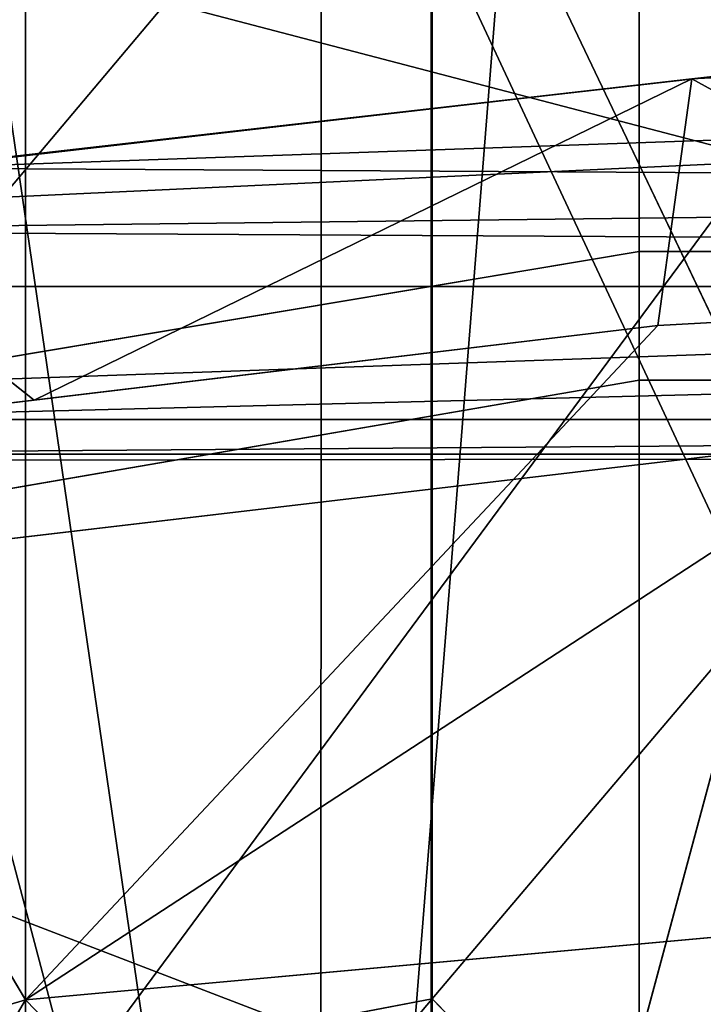
# Model space of a CAD drawing. Units: centimetres. Extents: x -624 to 290, y -260 to 1175.
# Drawn here: x 69 to 69, y -17 to -17 of the extents above; entities that cross this region are included whole.
import ezdxf

# ---------------------------------------------------------------- set-up
doc = ezdxf.new("R2010")
doc.units = ezdxf.units.CM
doc.header["$LTSCALE"] = 2.54

# ---------------------------------------------------------------- blocks, each defined once
blk = doc.blocks.new('3DGeom~891_Defintion')
at = {"color": 18, "true_color": 0x000000}
mesh = blk.add_polyface(dxfattribs=at)
corners = [(3699.032579189474, 2845.823689377669, 24.81050410071979), (3725.980153325821, 3469.522229138698, 24.81050410072051), (3724.477177974297, 3481.80901566687, 24.81050410072065), (3833.703656443814, 2842.320854727644, 24.81050410072109), (3731.311796947361, 3458.350473848688, 24.81050410072022), (3739.918290273015, 3449.453638613539, 24.81050410072109), (3750.907164665876, 3443.755000846635, 24.81050410071964), (3816.53922442423, 3435.087629378669, 24.81050410071993), (3882.171284182582, 3443.755000846636, 24.8105041007208), (4024.361921128563, 2871.811754979499, 24.81050410072094), (3893.140194488286, 3449.47310976027, 24.81050410071993), (3901.732146071445, 3458.372163227324, 24.81050410072109), (3907.061817931291, 3469.535045589712, 24.8105041007208), (3908.580074435945, 3481.811480368988, 24.81050410072109), (4576.463329065387, 2842.320854727644, 24.81050410072123), (4504.415156753598, 4735.463234455759, 24.81050410072094), (4385.804817910427, 2871.811754979499, 24.8105041007208), (4505.918132105124, 4723.176201457377, 24.81050410072094), (4511.249775726663, 4712.004692637578, 24.81050410071935), (4519.856515522531, 4703.107610932217, 24.81050410072109), (4530.845143445181, 4697.409219635524, 24.81050410072109), (4596.477203203532, 4688.741848167557, 24.81050410072051), (4711.134652789942, 2845.823689377668, 24.81050410071993), (4662.109262961887, 4697.409219635525, 24.81050410072137), (4673.07817326759, 4703.127328549162, 24.81050410072051), (4681.670124850747, 4712.026382016214, 24.81050410072094), (4686.999796710594, 4723.18901790839, 24.81050410072065), (4688.518053215248, 4735.465699157878, 24.81050410071964), (3380.830169894635, 4152.69131983343, 24.81050410072037), (3385.672816615976, 4660.102502497452, 24.81050410071921), (3352.250470015782, 4406.693168360019, 24.81050410071964), (3418.965026944338, 3910.271353029281, 24.81050410072008), (3439.247307143125, 4917.462754129956, 24.81050410071935), (3362.715595208581, 3168.529355912205, 24.81050410072065), (3378.550566905747, 3538.384034552407, 24.81050410071935), (3359.558804735916, 3353.930657449587, 24.81050410072094), (3392.564370207963, 3048.410372902638, 24.81050410072051), (3464.761410527675, 2947.876159392482, 24.8105041007195), (3462.420436456051, 5163.742690921017, 24.81050410072094), (3462.835985233136, 5382.320854727644, 24.81050410072051), (3752.372923015419, 3552.077919519714, 24.8105041007208), (4532.310655324512, 4805.731891838392, 24.81050410072051), (4947.331000276064, 5382.320854727646, 24.81050410071979), (3726.958640066646, 3493.936335968009, 24.81050410072123), (3569.04739360177, 2881.213114738191, 24.81050410072008), (3791.348982897978, 3602.14957539684, 24.81050410072123), (3803.049909732712, 3609.322597970696, 24.81050410072094), (3816.544646768888, 3611.824517090624, 24.8105041007208), (3830.039137334852, 3609.322597970696, 24.81050410072051), (3841.740310639802, 3602.149575396841, 24.81050410071935), (3880.716124052146, 3552.077919519714, 24.81050410072037), (3906.130653471131, 3493.93633596801, 24.81050410071935), (4506.896618845947, 4747.5905547569, 24.81050410072123), (4205.083492754601, 2889.111252675149, 24.81050410072065), (4571.286961677279, 4855.803794185733, 24.81050410071935), (4582.987888512014, 4862.976570289375, 24.81050410072065), (4596.482625548191, 4865.478735879513, 24.81050410072109), (4609.977362584367, 4862.976570289376, 24.81050410072051), (4621.678289419102, 4855.803794185731, 24.81050410072022), (4660.65410283145, 4805.731891838392, 24.81050410072094), (4686.068632250434, 4747.5905547569, 24.81050410072051), (4841.119591907432, 2881.213114738192, 24.81050410072051), (4945.405574981528, 2947.876159392481, 24.81050410072037), (4947.746549053155, 5163.742690921021, 24.8105041007195), (5017.602615301243, 3048.41037290264, 24.81050410072022), (4991.202205035076, 3910.271353029281, 24.81050410071964), (4970.919678366078, 4917.462754129952, 24.81050410072109), (5031.616418603456, 3538.384034552407, 24.81050410072022), (5047.451636770835, 3168.529355912205, 24.81050410072022), (5050.608427243498, 3353.930657449587, 24.8105041007195), (5024.494415363441, 4660.102502497452, 24.81050410071906), (5029.337062084778, 4152.691319833429, 24.81050410072008), (5057.916761963633, 4406.693168360018, 24.8105041007208)]
mesh.append_faces([[corners[k] for k in face] for face in [(28, 29, 30), (33, 34, 35), (67, 68, 69), (70, 71, 72)]], dxfattribs={"vtx0": -1, "color": 18})
mesh.append_faces([[corners[k] for k in face] for face in [(1, 3, 4), (4, 3, 5), (5, 3, 6), (6, 3, 7), (7, 3, 8), (8, 9, 10), (10, 9, 11), (11, 9, 12), (12, 9, 13), (14, 15, 16), (15, 14, 17), (17, 14, 18), (18, 14, 19), (19, 14, 20), (20, 14, 21), (21, 22, 23), (23, 22, 24), (24, 22, 25), (25, 22, 26), (26, 22, 27), (29, 31, 32), (34, 36, 31), (32, 37, 38), (38, 37, 39), (39, 41, 42), (40, 37, 43), (43, 44, 2), (41, 13, 52), (52, 9, 15), (42, 62, 63), (63, 65, 66), (65, 64, 67)]], dxfattribs={"vtx0": -1, "vtx1": -1, "color": 18})
mesh.append_faces([[corners[k] for k in face] for face in [(31, 37, 32), (39, 37, 40), (39, 40, 41), (52, 13, 9), (42, 27, 22), (63, 64, 65)]], dxfattribs={"vtx0": -1, "vtx1": -1, "vtx2": -1, "color": 18})
mesh.append_faces([[corners[k] for k in face] for face in [(0, 1, 2), (1, 0, 3), (8, 3, 9), (21, 14, 22), (29, 28, 31), (34, 33, 36), (31, 36, 37), (43, 37, 44), (2, 44, 0), (41, 40, 45), (41, 45, 46), (41, 46, 47), (41, 47, 48), (41, 48, 49), (41, 49, 50), (41, 50, 51), (41, 51, 13), (15, 9, 53), (15, 53, 16), (42, 41, 54), (42, 54, 55), (42, 55, 56), (42, 56, 57), (42, 57, 58), (42, 58, 59), (42, 59, 60), (42, 60, 27), (42, 22, 61), (42, 61, 62), (63, 62, 64), (67, 64, 68), (65, 70, 66), (70, 65, 71)]], dxfattribs={"vtx0": -1, "vtx2": -1, "color": 18})
mesh = blk.add_polyface(dxfattribs=at)
corners = [(5024.494415363441, 4660.102502497453), (4991.202205035076, 3910.271353029281), (4970.919678366076, 4917.462754129953), (5029.337062084781, 4152.691319833429), (5057.91676196363, 4406.693168360018), (3378.550566905747, 3538.384034552408), (3362.715595208582, 3168.529355912206), (3359.558804735916, 3353.930657449588), (3392.564370207963, 3048.410372902638), (3418.965026944338, 3910.271353029282), (3464.761410527675, 2947.876159392481), (3439.247307143121, 4917.462754129956), (3462.42043645605, 5163.742690921019), (3462.835985233134, 5382.320854727644), (3752.37292301542, 3552.077919519714), (4532.31065532451, 4805.731891838392), (4947.331000276065, 5382.320854727646), (3726.958640066644, 3493.936335968009), (3569.047393601767, 2881.213114738191), (3724.477177974296, 3481.809015666869), (3699.032579189472, 2845.82368937767), (3791.348982897976, 3602.14957539684), (3803.049909732712, 3609.322597970696), (3816.544646768886, 3611.824517090624), (3830.039137334852, 3609.322597970696), (3841.7403106398, 3602.149575396841), (3880.716124052146, 3552.077919519714), (3906.130653471131, 3493.93633596801), (3908.580074435945, 3481.811480368988), (4506.896618845947, 4747.5905547569), (4024.361921128563, 2871.811754979499), (4504.415156753598, 4735.463234455759), (4205.083492754601, 2889.111252675149), (4385.804817910428, 2871.811754979499), (4571.286961677279, 4855.803794185733), (4582.987888512013, 4862.976570289376), (4596.482625548189, 4865.478735879512), (4609.977362584367, 4862.976570289377), (4621.678289419102, 4855.80379418573), (4660.654102831449, 4805.731891838391), (4686.068632250434, 4747.590554756899), (4688.518053215247, 4735.465699157878), (4711.13465278994, 2845.823689377669), (4841.119591907431, 2881.213114738192), (4945.405574981527, 2947.876159392482), (4947.746549053152, 5163.742690921021), (5017.60261530124, 3048.41037290264), (5031.616418603455, 3538.384034552408), (5047.451636770833, 3168.529355912204), (5050.608427243496, 3353.930657449588), (4576.463329065388, 2842.320854727644), (4505.918132105122, 4723.176201457377), (4511.249775726663, 4712.004692637576), (4519.856515522529, 4703.107610932217), (4530.84514344518, 4697.409219635524), (4596.477203203531, 4688.741848167556), (4662.109262961883, 4697.409219635524), (4673.078173267587, 4703.12732854916), (4681.670124850747, 4712.026382016214), (4686.999796710594, 4723.189017908392), (3725.980153325818, 3469.522229138699), (3833.703656443814, 2842.320854727645), (3731.311796947361, 3458.350473848688), (3739.918290273014, 3449.453638613539), (3750.907164665876, 3443.755000846635), (3816.539224424228, 3435.087629378669), (3882.17128418258, 3443.755000846636), (3893.140194488286, 3449.473109760268), (3901.732146071444, 3458.372163227324), (3907.061817931288, 3469.535045589714), (3385.672816615974, 4660.102502497453), (3380.830169894634, 4152.69131983343), (3352.250470015784, 4406.693168360018)]
mesh.append_faces([[corners[k] for k in face] for face in [(3, 0, 4), (5, 6, 7), (48, 47, 49), (70, 71, 72)]], dxfattribs={"vtx0": -1, "color": 18})
mesh.append_faces([[corners[k] for k in face] for face in [(0, 1, 2), (1, 0, 3), (6, 5, 8), (8, 9, 10), (10, 17, 18), (18, 19, 20), (14, 15, 21), (21, 15, 22), (22, 15, 23), (23, 15, 24), (24, 15, 25), (25, 15, 26), (26, 15, 27), (27, 15, 28), (30, 31, 32), (32, 31, 33), (15, 16, 34), (34, 16, 35), (35, 16, 36), (36, 16, 37), (37, 16, 38), (38, 16, 39), (39, 16, 40), (40, 16, 41), (42, 16, 43), (43, 16, 44), (44, 45, 46), (46, 47, 48), (50, 55, 42), (20, 60, 61), (60, 20, 19), (61, 66, 30), (71, 70, 9)]], dxfattribs={"vtx0": -1, "vtx1": -1, "color": 18})
mesh.append_faces([[corners[k] for k in face] for face in [(10, 9, 11), (10, 13, 14), (14, 13, 15), (28, 29, 30), (41, 16, 42), (46, 45, 1)]], dxfattribs={"vtx0": -1, "vtx1": -1, "vtx2": -1, "color": 18})
mesh.append_faces([[corners[k] for k in face] for face in [(8, 5, 9), (10, 11, 12), (10, 12, 13), (15, 13, 16), (10, 14, 17), (18, 17, 19), (28, 15, 29), (30, 29, 31), (44, 16, 45), (1, 45, 2), (46, 1, 47), (31, 50, 33), (50, 31, 51), (50, 51, 52), (50, 52, 53), (50, 53, 54), (50, 54, 55), (42, 55, 56), (42, 56, 57), (42, 57, 58), (42, 58, 59), (42, 59, 41), (61, 60, 62), (61, 62, 63), (61, 63, 64), (61, 64, 65), (61, 65, 66), (30, 66, 67), (30, 67, 68), (30, 68, 69), (30, 69, 28), (9, 70, 11)]], dxfattribs={"vtx0": -1, "vtx2": -1, "color": 18})
blk = doc.blocks.new('Grupuj#2')
at = {"color": 1, "true_color": 0xff0000}
mesh = blk.add_polyface(dxfattribs=at)
corners = [(376.3056352914402, 2046.987637963118), (457.8055996364135, 480.0963969242791), (375.4257813428782, 2038.286185809923), (376.4087905819601, 2047.186060198413), (380.4998080447753, 2055.079867106426), (380.5580604441272, 2055.130231160035), (387.3760183516006, 2060.959111870182), (387.426989201041, 2061.003407965521), (395.8565968239295, 2063.860202717073), (1511.996840239836, 2166.622896336298), (464.6029232008731, 444.0135858905068), (484.5750010369053, 411.9210648162672), (514.9342098324463, 389.4019614980614), (550.3844356130804, 379.6856433248963), (1090.154808782951, 329.1601820286762), (1645.331731487922, 311.7429021077771), (1556.291721988692, 2162.117437323931), (1597.314760640643, 2141.598636448038), (1628.212804130227, 2107.699987596006), (1644.85357287842, 2064.956682775706), (1646.922746647067, 2036.006453889466), (1647.161871180572, 2033.973693422237), (2200.508647196127, 329.1601820286433), (1648.033183009707, 2032.121747007669), (1649.448230877302, 2030.642378782458), (1651.258909623832, 2029.689102538896), (1653.279539726344, 2029.359612405065), (2893.833558668433, 2029.359612405065), (2740.277806774805, 379.6856433249014), (2775.731673330361, 389.4037818855323), (2806.073933427992, 411.913120413806), (2806.092095717592, 411.9265259787118), (2826.064173553719, 444.0239014195365), (2832.857859628138, 480.1058016556121), (2915.425781342885, 2004.907560981273), (2900.948852277621, 2028.063506719511), (2907.377241499097, 2024.430003109907), (2907.4367074901, 2024.396022543619), (2912.333549810617, 2018.778913576941), (2915.081073990628, 2011.851713877126)]
mesh.append_faces([[corners[k] for k in face] for face in [(0, 1, 2), (34, 38, 39)]], dxfattribs={"vtx0": -1, "color": 1})
mesh.append_faces([[corners[k] for k in face] for face in [(1, 9, 10), (10, 9, 11), (11, 9, 12), (12, 9, 13), (13, 9, 14), (14, 9, 15), (15, 21, 22), (22, 27, 28), (28, 27, 29), (29, 27, 30), (30, 27, 31), (31, 27, 32), (32, 27, 33), (33, 27, 34)]], dxfattribs={"vtx0": -1, "vtx1": -1, "color": 1})
mesh.append_faces([[corners[k] for k in face] for face in [(1, 0, 3), (1, 3, 4), (1, 4, 5), (1, 5, 6), (1, 6, 7), (1, 7, 8), (1, 8, 9), (15, 9, 16), (15, 16, 17), (15, 17, 18), (15, 18, 19), (15, 19, 20), (15, 20, 21), (22, 21, 23), (22, 23, 24), (22, 24, 25), (22, 25, 26), (22, 26, 27), (34, 27, 35), (34, 35, 36), (34, 36, 37), (34, 37, 38)]], dxfattribs={"vtx0": -1, "vtx2": -1, "color": 1})
mesh = blk.add_polyface(dxfattribs=at)
corners = [(457.8055996364135, 480.0963969242791, 31.2), (376.3056352914402, 2046.987637963118, 31.2), (375.4257813428782, 2038.286185809923, 31.2), (376.4087905819601, 2047.186060198413, 31.2), (380.4998080447753, 2055.079867106426, 31.2), (380.5580604441272, 2055.130231160035, 31.2), (387.3760183516006, 2060.959111870182, 31.2), (387.426989201041, 2061.003407965521, 31.2), (395.8565968239295, 2063.860202717073, 31.2), (1511.996840239836, 2166.622896336298, 31.2), (464.6029232008731, 444.0135858905068, 31.2), (484.5750010369053, 411.9210648162672, 31.2), (514.9342098324463, 389.4019614980614, 31.2), (550.3844356130804, 379.6856433248963, 31.2), (1090.154808782951, 329.1601820286762, 31.2), (1645.331731487922, 311.7429021077771, 31.2), (1556.291721988692, 2162.117437323931, 31.2), (1597.314760640643, 2141.598636448038, 31.19999999999596), (1628.212804130227, 2107.699987596006, 31.19999999999884), (1644.85357287842, 2064.956682775706, 31.2), (1646.922746647067, 2036.006453889466, 31.2), (1647.161871180572, 2033.973693422237, 31.2), (2200.508647196127, 329.1601820286433, 31.2), (1648.033183009707, 2032.121747007669, 31.2), (1649.448230877302, 2030.642378782458, 31.2), (1651.258909623832, 2029.689102538896, 31.2), (1653.279539726344, 2029.359612405065, 31.2), (2893.833558668433, 2029.359612405065, 31.2), (2740.277806774805, 379.6856433249014, 31.2), (2775.731673330361, 389.4037818855323, 31.2), (2806.073933427992, 411.913120413806, 31.2), (2806.092095717592, 411.9265259787118, 31.2), (2826.064173553719, 444.0239014195365, 31.2), (2832.857859628138, 480.1058016556121, 31.2), (2915.425781342885, 2004.907560981273, 31.2), (2900.948852277621, 2028.063506719511, 31.2), (2907.377241499097, 2024.430003109907, 31.2), (2907.4367074901, 2024.396022543619, 31.2), (2912.333549810617, 2018.778913576941, 31.2), (2915.081073990628, 2011.851713877126, 31.2)]
mesh.append_faces([[corners[k] for k in face] for face in [(0, 1, 2), (38, 34, 39)]], dxfattribs={"vtx0": -1, "color": 1})
mesh.append_faces([[corners[k] for k in face] for face in [(1, 0, 3), (3, 0, 4), (4, 0, 5), (5, 0, 6), (6, 0, 7), (7, 0, 8), (8, 0, 9), (9, 15, 16), (16, 15, 17), (17, 15, 18), (18, 15, 19), (19, 15, 20), (20, 15, 21), (21, 22, 23), (23, 22, 24), (24, 22, 25), (25, 22, 26), (26, 22, 27), (27, 34, 35), (35, 34, 36), (36, 34, 37), (37, 34, 38)]], dxfattribs={"vtx0": -1, "vtx1": -1, "color": 1})
mesh.append_faces([[corners[k] for k in face] for face in [(9, 0, 10), (9, 10, 11), (9, 11, 12), (9, 12, 13), (9, 13, 14), (9, 14, 15), (21, 15, 22), (27, 22, 28), (27, 28, 29), (27, 29, 30), (27, 30, 31), (27, 31, 32), (27, 32, 33), (27, 33, 34)]], dxfattribs={"vtx0": -1, "vtx2": -1, "color": 1})
blk = doc.blocks.new('3DGeom~1342_Defintion')
at = {"color": 0}
blk.add_blockref('Grupuj#2', (12198.61918173142, 4586.452153796025, -0.6589657831055853), dxfattribs=at)
blk = doc.blocks.new('3DGeom~1264_Defintion')
at = {"color": 0}
for p, q in [((22.68419073480425, -3.797304580318614, -194.2409064466323), (18.36103485873419, 0.2028154021397995, -196.4467818615817)), ((22.68419073480425, -3.797304580318614, -194.2409064466323), (18.36103485873419, 0.2028154021397995, -196.4467818615817)), ((22.68419073480425, -3.797304580318614, -194.2409064466323), (26.02686292207683, 0.2028154021396551, -190.7206393310242)), ((22.68419073480425, -3.797304580318614, -194.2409064466323), (26.02686292207683, 0.2028154021396551, -190.7206393310242)), ((-59.0382377477558, -0.1941870818554287, -134.8915530597684), (-63.6907302137534, -4.186709969835533, -149.3423058074577)), ((-59.0382377477558, -0.1941870818554287, -134.8915530597684), (-63.6907302137534, -4.186709969835533, -149.3423058074577)), ((51.0485475133434, -4.186709969834956, -204.5682299708566), (45.85408426052986, -0.2028154021397995, -211.2063993957491)), ((51.0485475133434, -4.186709969834956, -204.5682299708566), (45.85408426052986, -0.2028154021397995, -211.2063993957491)), ((-58.92489171460589, -3.009827977164337, -134.9423599161717), (-63.6907302137534, -4.186709969835533, -149.3423058074577)), ((-58.92489171460589, -3.009827977164337, -134.9423599161717), (-63.6907302137534, -4.186709969835533, -149.3423058074577)), ((-37.92353700486836, -3.797304580319192, -165.06872762296), (-36.99875195912523, -3.797304580318614, -155.4136321919945)), ((-37.92353700486836, -3.797304580319192, -165.06872762296), (-36.99875195912523, -3.797304580318614, -155.4136321919945)), ((22.68419073480425, -3.797304580318614, -194.2409064466323), (18.61292618297136, -3.797304580319192, -196.8942566760604)), ((22.68419073480425, -3.797304580318614, -194.2409064466323), (18.61292618297136, -3.797304580319192, -196.8942566760604)), ((24.00914451162935, -8.392049231014656, -196.0172076332051), (22.68419073480425, -3.797304580318614, -194.2409064466323)), ((22.68419073480425, -3.797304580318614, -194.2409064466323), (26.38392018966852, -3.797304580319336, -191.0895534130206)), ((24.00914451162935, -8.392049231014656, -196.0172076332051), (22.68419073480425, -3.797304580318614, -194.2409064466323)), ((22.68419073480425, -3.797304580318614, -194.2409064466323), (26.38392018966852, -3.797304580319336, -191.0895534130206)), ((51.0485475133434, -4.186709969834956, -204.5682299708566), (45.41805294017097, -4.186709969835389, -210.7558836063312)), ((51.0485475133434, -4.186709969834956, -204.5682299708566), (45.41805294017097, -4.186709969835389, -210.7558836063312))]:
    blk.add_line(p, q, dxfattribs=at)
at = {"color": 140, "true_color": 0x00b3ff}
mesh = blk.add_polyface(dxfattribs=at)
corners = [(-37.41031272678169, 0.202815402139222, -165.0519557830137), (-36.99875195912523, -3.797304580318614, -155.4136321919945), (-37.92353700486836, -3.797304580319192, -165.06872762296), (-36.49804348400663, 0.202815402139222, -155.5275160394885)]
mesh.append_faces([[corners[k] for k in face] for face in [(0, 1, 2), (1, 0, 3)]], dxfattribs={"vtx0": -1, "color": 140})
mesh = blk.add_polyface(dxfattribs=at)
corners = [(22.68419073480425, -3.797304580318614, -194.2409064466323), (18.36103485873419, 0.2028154021397995, -196.4467818615817), (18.61292618297136, -3.797304580319192, -196.8942566760604)]
mesh.append_faces([[corners[k] for k in face] for face in [(0, 1, 2)]], dxfattribs={"color": 140})
mesh = blk.add_polyface(dxfattribs=at)
corners = [(26.02686292207683, 0.2028154021396551, -190.7206393310242), (18.36103485873419, 0.2028154021397995, -196.4467818615817), (22.68419073480425, -3.797304580318614, -194.2409064466323)]
mesh.append_faces([[corners[k] for k in face] for face in [(0, 1, 2)]], dxfattribs={"color": 140})
mesh = blk.add_polyface(dxfattribs=at)
corners = [(26.38392018966852, -3.797304580319336, -191.0895534130206), (26.02686292207683, 0.2028154021396551, -190.7206393310242), (22.68419073480425, -3.797304580318614, -194.2409064466323)]
mesh.append_faces([[corners[k] for k in face] for face in [(0, 1, 2)]], dxfattribs={"color": 140})
mesh = blk.add_polyface(dxfattribs=at)
corners = [(-59.0382377477558, -0.1941870818554287, -134.8915530597684), (-64.30219192570198, -0.2028154021390776, -149.203231001628), (-63.6907302137534, -4.186709969835533, -149.3423058074577)]
mesh.append_faces([[corners[k] for k in face] for face in [(0, 1, 2)]], dxfattribs={"color": 140})
mesh = blk.add_polyface(dxfattribs=at)
corners = [(-59.0382377477558, -0.1941870818554287, -134.8915530597684), (-63.6907302137534, -4.186709969835533, -149.3423058074577), (-58.92489171460589, -3.009827977164337, -134.9423599161717)]
mesh.append_faces([[corners[k] for k in face] for face in [(0, 1, 2)]], dxfattribs={"color": 140})
mesh = blk.add_polyface(dxfattribs=at)
corners = [(45.85408426052986, -0.2028154021397995, -211.2063993957491), (51.0485475133434, -4.186709969834956, -204.5682299708566), (45.41805294017097, -4.186709969835389, -210.7558836063312)]
mesh.append_faces([[corners[k] for k in face] for face in [(0, 1, 2)]], dxfattribs={"color": 140})
mesh = blk.add_polyface(dxfattribs=at)
corners = [(56.37806192392353, -0.202815402139222, -198.0375570181493), (55.84195397743787, -4.186709969835533, -197.7122656552539), (45.85408426052986, -0.2028154021397995, -211.2063993957491)]
mesh.append_faces([[corners[k] for k in face] for face in [(0, 1, 2)]], dxfattribs={"color": 140})
mesh = blk.add_polyface(dxfattribs=at)
corners = [(45.85408426052986, -0.2028154021397995, -211.2063993957491), (55.84195397743787, -4.186709969835533, -197.7122656552539), (51.0485475133434, -4.186709969834956, -204.5682299708566)]
mesh.append_faces([[corners[k] for k in face] for face in [(0, 1, 2)]], dxfattribs={"color": 140})
mesh = blk.add_polyface(dxfattribs=at)
corners = [(-57.69310431354374, -6.374322935943063, -135.4949010787571), (-63.6907302137534, -4.186709969835533, -149.3423058074577), (-62.80970400061946, -6.42982944316164, -149.5427047279946), (-58.92489171460589, -3.009827977164337, -134.9423599161717)]
mesh.append_faces([[corners[k] for k in face] for face in [(0, 1, 2), (1, 0, 3)]], dxfattribs={"vtx0": -1, "color": 140})
mesh = blk.add_polyface(dxfattribs=at)
corners = [(-37.92353700486836, -3.797304580319192, -165.06872762296), (-37.81720911693937, -6.065217460946134, -155.227468752396), (-38.76245102684585, -6.065217460946278, -165.0961495148765), (-36.99875195912523, -3.797304580318614, -155.4136321919945)]
mesh.append_faces([[corners[k] for k in face] for face in [(0, 1, 2), (1, 0, 3)]], dxfattribs={"vtx0": -1, "color": 140})
mesh = blk.add_polyface(dxfattribs=at)
corners = [(19.7000813633062, -8.392049231014079, -198.8255280702173), (22.68419073480425, -3.797304580318614, -194.2409064466323), (18.61292618297136, -3.797304580319192, -196.8942566760604), (24.00914451162935, -8.392049231014656, -196.0172076332051)]
mesh.append_faces([[corners[k] for k in face] for face in [(0, 1, 2), (1, 0, 3)]], dxfattribs={"vtx0": -1, "color": 140})
mesh = blk.add_polyface(dxfattribs=at)
corners = [(24.00914451162935, -8.392049231014656, -196.0172076332051), (26.38392018966852, -3.797304580319336, -191.0895534130206), (22.68419073480425, -3.797304580318614, -194.2409064466323), (27.92497075820797, -8.392049231013356, -192.6817892999087)]
mesh.append_faces([[corners[k] for k in face] for face in [(0, 1, 2), (1, 0, 3)]], dxfattribs={"vtx0": -1, "color": 140})
mesh = blk.add_polyface(dxfattribs=at)
corners = [(45.41805294017097, -4.186709969835389, -210.7558836063312), (49.21500561727816, -8.71655379144018, -203.1049898505904), (43.78674583706616, -8.716553791440901, -209.0703867281947), (51.0485475133434, -4.186709969834956, -204.5682299708566)]
mesh.append_faces([[corners[k] for k in face] for face in [(0, 1, 2), (1, 0, 3)]], dxfattribs={"vtx0": -1, "color": 140})
blk = doc.blocks.new('3DGeom~1094_Defintion')
at = {"color": 253, "true_color": 0xa8a8a8}
blk.add_line((-121.2449337573724, 1080.594972186392), (-121.2449337573631, 1066.144887275915, 122.7747559309346), dxfattribs=at)
blk.add_line((-121.2449337573724, 1080.594972186392), (-121.2449337573631, 1066.144887275915, 122.7747559309346), dxfattribs=at)
at = {"color": 0}
blk.add_line((121.2449337573724, 1080.594972186401), (121.2449337573724, 1066.144887275929, 122.7747559309323), dxfattribs=at)
blk.add_line((121.2449337573724, 1080.594972186401), (121.2449337573724, 1066.144887275929, 122.7747559309323), dxfattribs=at)
at = {"color": 253, "true_color": 0xa8a8a8}
mesh = blk.add_polyface(dxfattribs=at)
corners = [(-85.9880930298991, 1115.827389923909, 134.6338969253845), (-121.2449337573724, 1080.594972186392), (-121.2449337573631, 1066.144887275915, 122.7747559309346), (-85.98809302987138, 1131.673323867902)]
mesh.append_faces([[corners[k] for k in face] for face in [(0, 1, 2), (1, 0, 3)]], dxfattribs={"vtx0": -1, "color": 253})
mesh = blk.add_polyface(dxfattribs=at)
corners = [(121.2449337573724, 1080.594972186401), (85.9880930298991, 1115.827389923909, 134.6338969253776), (121.2449337573724, 1066.144887275929, 122.7747559309323), (85.9880930298991, 1131.673323867907)]
mesh.append_faces([[corners[k] for k in face] for face in [(0, 1, 2), (1, 0, 3)]], dxfattribs={"vtx0": -1, "color": 253})
mesh = blk.add_polyface(dxfattribs=at)
corners = [(-121.2449337573631, 1066.144887275915, 122.7747559309346), (-128.7260257600926, 1018.98264191023), (-128.7260257600926, 1006.216188766054, 108.4698856735277), (-121.2449337573724, 1080.594972186392)]
mesh.append_faces([[corners[k] for k in face] for face in [(0, 1, 2), (1, 0, 3)]], dxfattribs={"vtx0": -1, "color": 253})
mesh = blk.add_polyface(dxfattribs=at)
corners = [(128.7260257601296, 1018.982641910229), (121.2449337573724, 1066.144887275929, 122.7747559309323), (128.7260257601203, 1006.216188766045, 108.4698856735184), (121.2449337573724, 1080.594972186401)]
mesh.append_faces([[corners[k] for k in face] for face in [(0, 1, 2), (1, 0, 3)]], dxfattribs={"vtx0": -1, "color": 253})
blk = doc.blocks.new('Group295')
at = {"color": 7, "true_color": 0xebebeb, "extrusion": (-0.99846772003461, -0.05533725733072951, -2.128262047175668e-14), "xscale": 0.003624544368954155, "yscale": 0.003624544368954157, "zscale": 0.003624544368954157, "rotation": 89.99999999990257}
blk.add_blockref('3DGeom~1094_Defintion', (1195.257347603787, 244.1153015574881, -624.4810576168745), dxfattribs=at)
blk = doc.blocks.new('3DGeom~1234_Defintion')
at = {"color": 0}
for p, q in [((333.6810711225803, -350.8946935416611, -97.28012610831126), (206.0311567316743, -295.0776923810087, -97.2801261083159)), ((333.6810711225803, -350.8946935416611, -97.28012610831126), (206.0311567316743, -295.0776923810087, -97.2801261083159)), ((358.3615969980947, -307.3122117435663, -182.4751471126871), (333.6810711225803, -350.8946935416611, -97.28012610831126)), ((358.3615969980947, -307.3122117435663, -182.4751471126871), (333.6810711225803, -350.8946935416611, -97.28012610831126)), ((496.2760113558447, -310.20215723339, 222.1037347003011), (496.2760113558725, -310.20215723339, -222.1037347003011)), ((496.2760113558447, -310.20215723339, 222.1037347003011), (496.2760113558725, -310.20215723339, -222.1037347003011)), ((470.7604737504977, -312.4344772232457, 205.9987762179348), (458.7071500900132, -318.8226548934697, -191.0647849757588)), ((470.7604737504977, -312.4344772232457, 205.9987762179348), (458.7071500900132, -318.8226548934697, -191.0647849757588)), ((449.7795290942876, -327.1254917262297, 172.8967208010948), (458.7071500900132, -318.8226548934697, -191.0647849757588)), ((449.7795290942876, -327.1254917262297, 172.8967208010948), (458.7071500900132, -318.8226548934697, -191.0647849757588)), ((449.7795290942876, -327.1254917262297, 172.8967208010948), (449.7795290942968, -327.1254917262297, -172.8967208011133)), ((449.7795290942876, -327.1254917262297, 172.8967208010948), (449.7795290942968, -327.1254917262297, -172.8967208011133)), ((333.6810711225803, -350.8946935416611, -97.28012610831126), (325.0988217922732, -366.0497570578559)), ((333.6810711225803, -350.8946935416611, -97.28012610831126), (325.0988217922732, -366.0497570578559)), ((377.5655457574451, -367.2223679009744, -118.7603650760055), (333.6810711225803, -350.8946935416611, -97.28012610831126)), ((333.6810711225803, -350.8946935416611, -97.28012610831126), (364.5146626459371, -383.3624257542456, -56.43280695059308)), ((377.5655457574451, -367.2223679009744, -118.7603650760055), (333.6810711225803, -350.8946935416611, -97.28012610831126)), ((333.6810711225803, -350.8946935416611, -97.28012610831126), (364.5146626459371, -383.3624257542456, -56.43280695059308)), ((333.6810711225803, -350.8946935416611, -97.28012610831126), (361.7823187077877, -386.7454828436026, -28.09191399427538)), ((333.6810711225803, -350.8946935416611, -97.28012610831126), (361.7823187077877, -386.7454828436026, -28.09191399427538)), ((419.2785290715511, -363.4751682791153, -104.7885574200309), (387.2814817269838, -388.6198046109481, -54.23803253506201)), ((419.2785290715511, -363.4751682791153, -104.7885574200309), (387.2814817269838, -388.6198046109481, -54.23803253506201)), ((419.2785290715511, -363.4751682791153, -104.7885574200309), (407.4830206589046, -377.532489369633, -49.79365341758188)), ((419.2785290715511, -363.4751682791153, -104.7885574200309), (407.4830206589046, -377.532489369633, -49.79365341758188)), ((387.2814817269838, -388.6198046109481, -54.23803253506201), (372.9515376014967, -372.9285271605255, -96.72505682276227)), ((399.9478539183031, -373.3277537031682, -114.1898432741105), (372.9515376014967, -372.9285271605255, -96.72505682276227)), ((387.2814817269838, -388.6198046109481, -54.23803253506201), (372.9515376014967, -372.9285271605255, -96.72505682276227)), ((399.9478539183031, -373.3277537031682, -114.1898432741105), (372.9515376014967, -372.9285271605255, -96.72505682276227)), ((407.4830206589046, -377.532489369633, -49.79365341758188), (387.2814817269838, -388.6198046109481, -54.23803253506201)), ((407.4830206589046, -377.532489369633, -49.79365341758188), (387.2814817269838, -388.6198046109481, -54.23803253506201)), ((361.7823187077877, -386.7454828436026, -28.09191399427538), (364.5146626459371, -383.3624257542456, -56.43280695059308)), ((361.7823187077877, -386.7454828436026, -28.09191399427538), (364.5146626459371, -383.3624257542456, -56.43280695059308)), ((387.2814817269838, -388.6198046109481, -54.23803253506201), (364.5146626459371, -383.3624257542456, -56.43280695059308)), ((387.2814817269838, -388.6198046109481, -54.23803253506201), (364.5146626459371, -383.3624257542456, -56.43280695059308)), ((286.7321833152611, -433.8000220614716, -57.64472217679504), (177.0425939777345, -385.8364628997424, -57.6447221767858)), ((286.7321833152611, -433.8000220614716, -57.64472217679504), (177.0425939777345, -385.8364628997424, -57.6447221767858)), ((387.2814817269838, -388.6198046109481, -54.23803253506201), (361.7823187077877, -386.7454828436026, -28.09191399427538)), ((387.2814817269838, -388.6198046109481, -54.23803253506201), (361.7823187077877, -386.7454828436026, -28.09191399427538)), ((304.5532936646353, -402.3303408447159, -167.114909724588), (286.7321833152611, -433.8000220614716, -57.64472217679504)), ((304.5532936646353, -402.3303408447159, -167.114909724588), (286.7321833152611, -433.8000220614716, -57.64472217679504)), ((384.2843794706475, -503.1965013234568, -57.64472217679042), (286.7321833152611, -433.8000220614716, -57.64472217679504)), ((286.7321833152611, -433.8000220614716, -57.64472217679504), (286.7321833152611, -433.8000220614716, 57.64472217681352)), ((384.2843794706475, -503.1965013234568, -57.64472217679042), (286.7321833152611, -433.8000220614716, -57.64472217679504)), ((286.7321833152611, -433.8000220614716, -57.64472217679504), (286.7321833152611, -433.8000220614716, 57.64472217681352)), ((-566.4114975038121, -806.8509438773111, -57.64472217681352), (-581.699093786844, -925.5884444397277, -57.6447221767858)), ((-566.4114975038121, -806.8509438773111, -57.64472217681352), (-581.699093786844, -925.5884444397277, -57.6447221767858)), ((-676.9451767892076, -923.2074628692636, -97.28012610832513), (-666.0808078364364, -1062.103092813442, -97.28012610832975)), ((-676.9451767892076, -923.2074628692636, -97.28012610832513), (-666.0808078364364, -1062.103092813442, -97.28012610832975)), ((-617.8531355091245, -924.6846778809264, -167.1149097246019), (-581.699093786844, -925.5884444397277, -57.6447221767858)), ((-617.8531355091245, -924.6846778809264, -167.1149097246019), (-581.699093786844, -925.5884444397277, -57.6447221767858)), ((-581.699093786844, -925.5884444397277, -57.6447221767858), (-572.3633677204895, -1044.941543421646, -57.64472217677656)), ((-581.699093786844, -925.5884444397277, -57.6447221767858), (-572.3633677204895, -1044.941543421646, -57.64472217677656)), ((-581.699093786844, -925.5884444397277, -57.6447221767858), (-581.6990937868347, -925.5884444397277, 57.64472217682276)), ((-581.699093786844, -925.5884444397277, -57.6447221767858), (-581.6990937868347, -925.5884444397277, 57.64472217682276))]:
    blk.add_line(p, q, dxfattribs=at)
at = {"color": 254, "true_color": 0xe2e2e2}
for p, q in [((470.7604737504977, -312.4344772232457, 205.9987762179348), (470.7604737504885, -312.4344772232503, -205.9987762179348)), ((470.7604737504977, -312.4344772232457, 205.9987762179348), (470.7604737504885, -312.4344772232503, -205.9987762179348)), ((364.5146626459371, -383.3624257542456, -56.43280695059308), (377.5655457574451, -367.2223679009744, -118.7603650760055)), ((377.5655457574451, -367.2223679009744, -118.7603650760055), (372.9515376014967, -372.9285271605255, -96.72505682276227)), ((372.9515376014967, -372.9285271605255, -96.72505682276227), (364.5146626459371, -383.3624257542456, -56.43280695059308)), ((387.2814817269838, -388.6198046109481, -54.23803253506201), (399.9478539183031, -373.3277537031682, -114.1898432741105)), ((387.2814817269838, -388.6198046109481, -54.23803253506201), (399.9478539183031, -373.3277537031682, -114.1898432741105)), ((384.6299661869496, -391.8221575430189, -26.99692306743782), (387.2814817269838, -388.6198046109481, -54.23803253506201)), ((384.6299661869496, -391.8221575430189, -26.99692306743782), (387.2814817269838, -388.6198046109481, -54.23803253506201))]:
    blk.add_line(p, q, dxfattribs=at)
mesh = blk.add_polyface(dxfattribs=at)
corners = [(221.2701361617719, -247.3667411644205, -182.4751471126779), (333.6810711225803, -350.8946935416611, -97.28012610831126), (358.3615969980947, -307.3122117435663, -182.4751471126871), (206.0311567316743, -295.0776923810087, -97.2801261083159)]
mesh.append_faces([[corners[k] for k in face] for face in [(0, 1, 2), (1, 0, 3)]], dxfattribs={"vtx0": -1, "color": 254})
mesh = blk.add_polyface(dxfattribs=at)
corners = [(200.7320580100385, -311.6683739301436), (333.6810711225803, -350.8946935416611, -97.28012610831126), (206.0311567316743, -295.0776923810087, -97.2801261083159), (325.0988217922732, -366.0497570578559)]
mesh.append_faces([[corners[k] for k in face] for face in [(0, 1, 2), (1, 0, 3)]], dxfattribs={"vtx0": -1, "color": 254})
mesh = blk.add_polyface(dxfattribs=at)
corners = [(333.6810711225803, -350.8946935416611, -97.28012610831126), (377.5655457574451, -367.2223679009744, -118.7603650760055), (358.3615969980947, -307.3122117435663, -182.4751471126871)]
mesh.append_faces([[corners[k] for k in face] for face in [(0, 1, 2)]], dxfattribs={"color": 254})
mesh = blk.add_polyface(dxfattribs=at)
corners = [(470.7604737504885, -312.4344772232503, -205.9987762179348), (496.2760113558447, -310.20215723339, 222.1037347003011), (496.2760113558725, -310.20215723339, -222.1037347003011), (470.7604737504977, -312.4344772232457, 205.9987762179348)]
mesh.append_faces([[corners[k] for k in face] for face in [(0, 1, 2), (1, 0, 3)]], dxfattribs={"vtx0": -1, "color": 254})
mesh = blk.add_polyface(dxfattribs=at)
corners = [(496.2760113558725, -310.20215723339, -222.1037347003011), (519.489245280359, -321.0266803357531, 226.7482339946766), (519.4892452803867, -321.0266803357531, -226.7482339946766), (496.2760113558447, -310.20215723339, 222.1037347003011)]
mesh.append_faces([[corners[k] for k in face] for face in [(0, 1, 2), (1, 0, 3)]], dxfattribs={"vtx0": -1, "color": 254})
mesh = blk.add_polyface(dxfattribs=at)
corners = [(470.7604737504977, -312.4344772232457, 205.9987762179348), (458.7071500900132, -318.8226548934697, -191.0647849757588), (449.7795290942876, -327.1254917262297, 172.8967208010948)]
mesh.append_faces([[corners[k] for k in face] for face in [(0, 1, 2)]], dxfattribs={"color": 254})
mesh = blk.add_polyface(dxfattribs=at)
corners = [(470.7604737504977, -312.4344772232457, 205.9987762179348), (470.7604737504885, -312.4344772232503, -205.9987762179348), (458.7071500900132, -318.8226548934697, -191.0647849757588)]
mesh.append_faces([[corners[k] for k in face] for face in [(0, 1, 2)]], dxfattribs={"color": 254})
mesh = blk.add_polyface(dxfattribs=at)
corners = [(449.7795290942876, -327.1254917262297, 172.8967208010948), (458.7071500900132, -318.8226548934697, -191.0647849757588), (449.7795290942968, -327.1254917262297, -172.8967208011133)]
mesh.append_faces([[corners[k] for k in face] for face in [(0, 1, 2)]], dxfattribs={"color": 254})
mesh = blk.add_polyface(dxfattribs=at)
corners = [(405.647776703194, -379.719648680937, 33.12521946556859), (407.4830206589046, -377.532489369633, -49.79365341758188), (405.0115334020839, -380.4778872572427, -24.7869818066599), (408.6205782134384, -376.1768088098842, 57.68945275366743), (419.2785290715511, -363.4751682791153, -104.7885574200309), (421.5804640937753, -360.7318260260522, 112.0827827241627), (426.8831879583199, -354.4122802985954, -126.9278043574408), (429.5222305490338, -351.2671923357787, 133.5163633377086), (449.7795290942968, -327.1254917262297, -172.8967208011133), (449.7795290942876, -327.1254917262297, 172.8967208010948)]
mesh.append_faces([[corners[k] for k in face] for face in [(0, 1, 2), (8, 7, 9)]], dxfattribs={"vtx0": -1, "color": 254})
mesh.append_faces([[corners[k] for k in face] for face in [(1, 3, 4), (4, 5, 6), (6, 7, 8)]], dxfattribs={"vtx0": -1, "vtx1": -1, "color": 254})
mesh.append_faces([[corners[k] for k in face] for face in [(1, 0, 3), (4, 3, 5), (6, 5, 7)]], dxfattribs={"vtx0": -1, "vtx2": -1, "color": 254})
mesh = blk.add_polyface(dxfattribs=at)
corners = [(325.0988217922732, -366.0497570578559), (361.7823187077877, -386.7454828436026, -28.09191399427538), (333.6810711225803, -350.8946935416611, -97.28012610831126)]
mesh.append_faces([[corners[k] for k in face] for face in [(0, 1, 2)]], dxfattribs={"color": 254})
mesh = blk.add_polyface(dxfattribs=at)
corners = [(364.5146626459371, -383.3624257542456, -56.43280695059308), (377.5655457574451, -367.2223679009744, -118.7603650760055), (333.6810711225803, -350.8946935416611, -97.28012610831126)]
mesh.append_faces([[corners[k] for k in face] for face in [(0, 1, 2)]], dxfattribs={"color": 254})
mesh = blk.add_polyface(dxfattribs=at)
corners = [(361.7823187077877, -386.7454828436026, -28.09191399427538), (364.5146626459371, -383.3624257542456, -56.43280695059308), (333.6810711225803, -350.8946935416611, -97.28012610831126)]
mesh.append_faces([[corners[k] for k in face] for face in [(0, 1, 2)]], dxfattribs={"color": 254})
mesh = blk.add_polyface(dxfattribs=at)
corners = [(304.5532936646353, -402.3303408447159, -167.114909724588), (177.0425939777345, -385.8364628997424, -57.6447221767858), (188.0462390775309, -351.3857160757997, -167.1149097246111), (286.7321833152611, -433.8000220614716, -57.64472217679504)]
mesh.append_faces([[corners[k] for k in face] for face in [(0, 1, 2), (1, 0, 3)]], dxfattribs={"vtx0": -1, "color": 254})
mesh = blk.add_polyface(dxfattribs=at)
corners = [(407.4830206589046, -377.532489369633, -49.79365341758188), (419.2785290715511, -363.4751682791153, -104.7885574200309), (387.2814817269838, -388.6198046109481, -54.23803253506201)]
mesh.append_faces([[corners[k] for k in face] for face in [(0, 1, 2)]], dxfattribs={"color": 254})
mesh = blk.add_polyface(dxfattribs=at)
corners = [(387.2814817269838, -388.6198046109481, -54.23803253506201), (419.2785290715511, -363.4751682791153, -104.7885574200309), (399.9478539183031, -373.3277537031682, -114.1898432741105)]
mesh.append_faces([[corners[k] for k in face] for face in [(0, 1, 2)]], dxfattribs={"color": 254})
mesh = blk.add_polyface(dxfattribs=at)
corners = [(372.9515376014967, -372.9285271605255, -96.72505682276227), (399.9478539183031, -373.3277537031682, -114.1898432741105), (377.5655457574451, -367.2223679009744, -118.7603650760055)]
mesh.append_faces([[corners[k] for k in face] for face in [(0, 1, 2)]], dxfattribs={"color": 254})
mesh = blk.add_polyface(dxfattribs=at)
corners = [(387.2814817269838, -388.6198046109481, -54.23803253506201), (372.9515376014967, -372.9285271605255, -96.72505682276227), (364.5146626459371, -383.3624257542456, -56.43280695059308)]
mesh.append_faces([[corners[k] for k in face] for face in [(0, 1, 2)]], dxfattribs={"color": 254})
mesh = blk.add_polyface(dxfattribs=at)
corners = [(387.2814817269838, -388.6198046109481, -54.23803253506201), (399.9478539183031, -373.3277537031682, -114.1898432741105), (372.9515376014967, -372.9285271605255, -96.72505682276227)]
mesh.append_faces([[corners[k] for k in face] for face in [(0, 1, 2)]], dxfattribs={"color": 254})
mesh = blk.add_polyface(dxfattribs=at)
corners = [(384.6299661869496, -391.8221575430189, -26.99692306743782), (407.4830206589046, -377.532489369633, -49.79365341758188), (387.2814817269838, -388.6198046109481, -54.23803253506201)]
mesh.append_faces([[corners[k] for k in face] for face in [(0, 1, 2)]], dxfattribs={"color": 254})
mesh = blk.add_polyface(dxfattribs=at)
corners = [(361.7823187077877, -386.7454828436026, -28.09191399427538), (387.2814817269838, -388.6198046109481, -54.23803253506201), (364.5146626459371, -383.3624257542456, -56.43280695059308)]
mesh.append_faces([[corners[k] for k in face] for face in [(0, 1, 2)]], dxfattribs={"color": 254})
mesh = blk.add_polyface(dxfattribs=at)
corners = [(286.7321833152611, -433.8000220614716, 57.64472217681352), (177.0425939777345, -385.8364628997424, -57.6447221767858), (286.7321833152611, -433.8000220614716, -57.64472217679504), (177.0425939776883, -385.8364628997378, 57.64472217680428)]
mesh.append_faces([[corners[k] for k in face] for face in [(0, 1, 2), (1, 0, 3)]], dxfattribs={"vtx0": -1, "color": 254})
mesh = blk.add_polyface(dxfattribs=at)
corners = [(384.6299661869496, -391.8221575430189, -26.99692306743782), (387.2814817269838, -388.6198046109481, -54.23803253506201), (361.7823187077877, -386.7454828436026, -28.09191399427538)]
mesh.append_faces([[corners[k] for k in face] for face in [(0, 1, 2)]], dxfattribs={"color": 254})
mesh = blk.add_polyface(dxfattribs=at)
corners = [(384.2843794706475, -503.1965013234568, -57.64472217679042), (304.5532936646353, -402.3303408447159, -167.114909724588), (408.1686334909348, -476.0399721232246, -167.1149097246065), (286.7321833152611, -433.8000220614716, -57.64472217679504)]
mesh.append_faces([[corners[k] for k in face] for face in [(0, 1, 2), (1, 0, 3)]], dxfattribs={"vtx0": -1, "color": 254})
mesh = blk.add_polyface(dxfattribs=at)
corners = [(384.2843794706475, -503.1965013234568, -57.64472217679042), (286.7321833152611, -433.8000220614716, 57.64472217681352), (286.7321833152611, -433.8000220614716, -57.64472217679504), (384.2843794706475, -503.1965013234614, 57.64472217681352)]
mesh.append_faces([[corners[k] for k in face] for face in [(0, 1, 2), (1, 0, 3)]], dxfattribs={"vtx0": -1, "color": 254})
mesh = blk.add_polyface(dxfattribs=at)
corners = [(-617.8531355091245, -924.6846778809264, -167.1149097246019), (-566.4114975038121, -806.8509438773111, -57.64472217681352), (-581.699093786844, -925.5884444397277, -57.6447221767858), (-601.6154445698527, -798.5673080133046, -167.1149097246111)]
mesh.append_faces([[corners[k] for k in face] for face in [(0, 1, 2), (1, 0, 3)]], dxfattribs={"vtx0": -1, "color": 254})
mesh = blk.add_polyface(dxfattribs=at)
corners = [(-566.4114975038121, -806.8509438773111, -57.64472217681352), (-581.6990937868347, -925.5884444397277, 57.64472217682276), (-581.699093786844, -925.5884444397277, -57.6447221767858), (-566.4114975037936, -806.8509438772973, 57.64472217680428)]
mesh.append_faces([[corners[k] for k in face] for face in [(0, 1, 2), (1, 0, 3)]], dxfattribs={"vtx0": -1, "color": 254})
mesh = blk.add_polyface(dxfattribs=at)
corners = [(-666.0808078364364, -1062.103092813442, -97.28012610832975), (-727.0150975856911, -921.955805477933, -182.4751471126501), (-715.34717577031, -1071.124783195372, -182.4751471126871), (-676.9451767892076, -923.2074628692636, -97.28012610832513)]
mesh.append_faces([[corners[k] for k in face] for face in [(0, 1, 2), (1, 0, 3)]], dxfattribs={"vtx0": -1, "color": 254})
mesh = blk.add_polyface(dxfattribs=at)
corners = [(-648.9493041205822, -1058.966053896726), (-676.9451767892076, -923.2074628692636, -97.28012610832513), (-666.0808078364364, -1062.103092813442, -97.28012610832975), (-659.5342298542594, -923.6427257900876)]
mesh.append_faces([[corners[k] for k in face] for face in [(0, 1, 2), (1, 0, 3)]], dxfattribs={"vtx0": -1, "color": 254})
mesh = blk.add_polyface(dxfattribs=at)
corners = [(-617.8531355091245, -924.6846778809264, -167.1149097246019), (-572.3633677204895, -1044.941543421646, -57.64472217677656), (-607.9371408058025, -1051.455863776303, -167.114909724588), (-581.699093786844, -925.5884444397277, -57.6447221767858)]
mesh.append_faces([[corners[k] for k in face] for face in [(0, 1, 2), (1, 0, 3)]], dxfattribs={"vtx0": -1, "color": 254})
mesh = blk.add_polyface(dxfattribs=at)
corners = [(-572.3633677204895, -1044.941543421646, -57.64472217677656), (-581.6990937868347, -925.5884444397277, 57.64472217682276), (-572.363367720471, -1044.941543421664, 57.64472217679504), (-581.699093786844, -925.5884444397277, -57.6447221767858)]
mesh.append_faces([[corners[k] for k in face] for face in [(0, 1, 2), (1, 0, 3)]], dxfattribs={"vtx0": -1, "color": 254})
blk = doc.blocks.new('Group299')
at = {"color": 7, "true_color": 0xebebeb, "extrusion": (0.9984677200346102, 0.0553372573307294, 2.123301534595612e-14), "xscale": 0.003031496046565648, "yscale": 0.003031496046565648, "zscale": 0.003031496046565647, "rotation": 60.00000000009737}
blk.add_blockref('3DGeom~1234_Defintion', (-1192.892988249843, 244.9153015574919, 624.4810576168745), dxfattribs=at)
blk = doc.blocks.new('Grupuj#1')
at = {"color": 0, "rotation": 356.8277880640356}
for name in ['Group295', 'Group299']:
    blk.add_blockref(name, (-423.6322431376648, 1284.859705995701, -55.00000030597778), dxfattribs=at)
at = {"color": 0, "extrusion": (-3.255439605252991e-09, -0.7880107536057452, -0.6156614753269084), "xscale": 0.04836661139811116, "yscale": 0.04836661139811119, "zscale": 0.04836661139811118, "rotation": 1.72770054691625e-12}
blk.add_blockref('3DGeom~891_Defintion', (-2.593863146600959, -223.5807292861089, -142.2513242337353), dxfattribs=at)
at = {"color": 7, "true_color": 0xebebeb, "extrusion": (9.995448447316142e-05, 0.8660253966847564, -0.5000000023061112), "xscale": 0.05610644582688341, "yscale": 0.05610644582688343, "zscale": 0.0561064458268834, "rotation": 90.00305386775631}
blk.add_blockref('3DGeom~1264_Defintion', (-200.835712999882, 210.4454184930125, -3.468664408085374), dxfattribs=at)
at = {"color": 1, "true_color": 0xff0000, "extrusion": (2.921204991467712e-09, 0.707106781186533, 0.707106781186562), "xscale": 0.03929140060905396, "yscale": 0.03929140060905399, "zscale": 0.03929140060905398, "rotation": 6.304142863267781e-12}
blk.add_blockref('3DGeom~1342_Defintion', (-744.7470161064139, -70.11222841715583, 258.3441209182767), dxfattribs=at)
blk = doc.blocks.new('0201-1-3D')
at = {"color": 0}
blk.add_blockref('Grupuj#1', (-129.3090291757508, -107.8549300648093, 0.3000003059778006), dxfattribs=at)

msp = doc.modelspace()

# ---------------------------------------------------------------- block references
msp.add_blockref('0201-1-3D', (-2.186440691056646, -2.326843415363093, -16.58283046755898))

doc.saveas('drawing.dxf')
